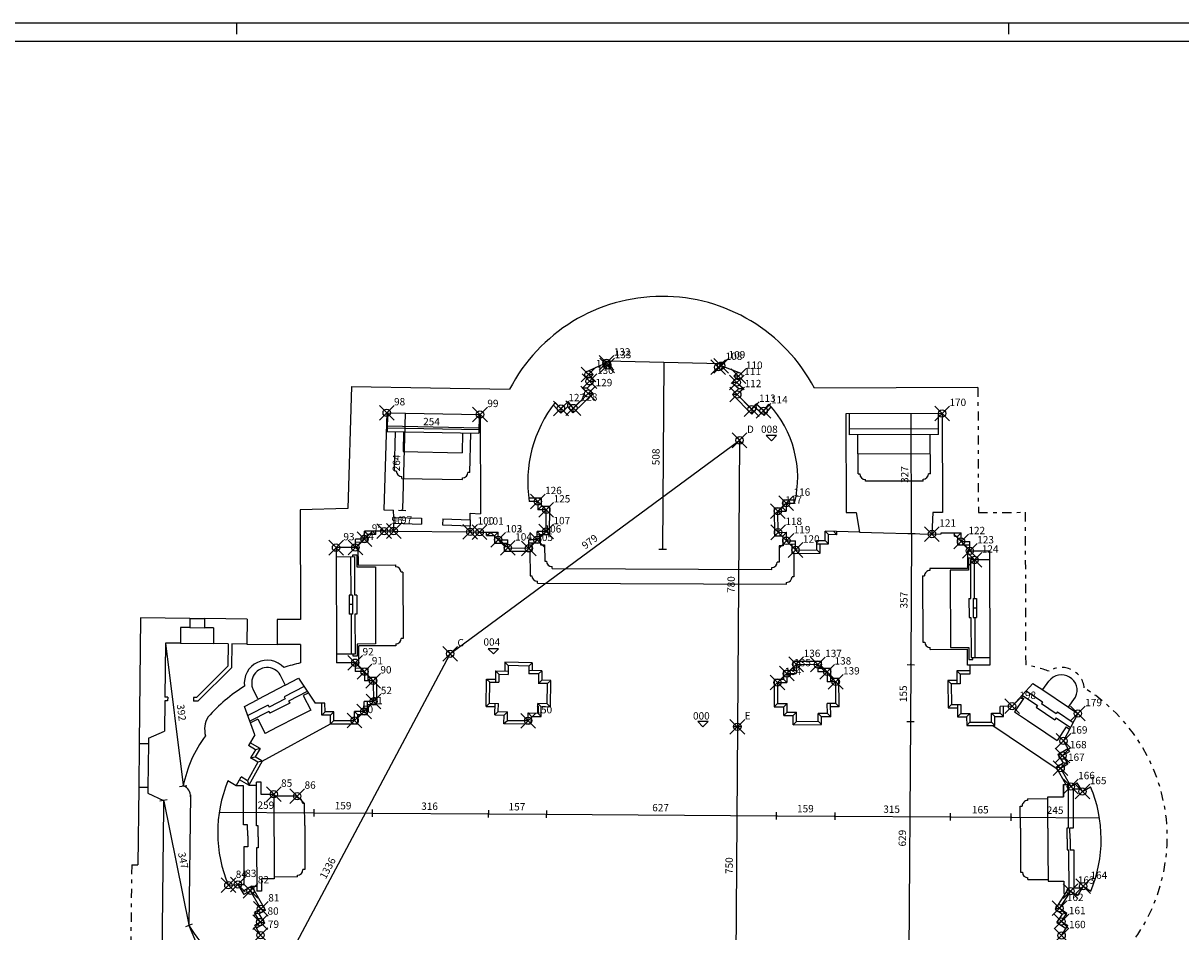
# Model space of a CAD drawing. Extents: x -39.7 to 44.3, y -17.9 to 41.5.
# Drawn here: x -3.5 to 28, y 16.8 to 41.5 of the extents above; entities that cross this region are included whole.
import ezdxf

# ---------------------------------------------------------------- set-up
doc = ezdxf.new("R2010")
doc.units = 0
doc.header["$MEASUREMENT"] = 0
doc.header["$PDMODE"] = 35
doc.header["$PDSIZE"] = 0.2
doc.linetypes.add('TRATTOPUNTO', pattern=[0.55, 0.25, -0.15, 0, -0.15])
doc.layers.get('0').update_dxf_attribs({"color": 4, "linetype": 'CONTINUOUS'})
doc.layers.add('PROIEZIONI', color=7, linetype='CONTINUOUS')
doc.layers.add('RILIEVO', color=1, linetype='CONTINUOUS')
doc.styles.add('ROMANS', font='romans', dxfattribs={"height": 0.2})

# ---------------------------------------------------------------- blocks, each defined once
blk = doc.blocks.new('TRATTO')
for p, q in [((0, 0), (-1, 0)), ((0, -5), (0, 5))]:
    blk.add_line(p, q)

msp = doc.modelspace()

# ---------------------------------------------------------------- linework, layer by layer
at = {"color": 7}
for p, q in [((44.285, 41.503), (-39.715, 41.503)), ((2.285, 41.503), (2.285, 41.203)), ((23.285, 41.503), (23.285, 41.203))]:
    msp.add_line(p, q, dxfattribs=at)
at = {"color": 4}
msp.add_line((43.785, 41.003), (-39.215, 41.003), dxfattribs=at)
for p, q in [((12.348, 32.255), (11.79, 32.005)), ((12.348, 32.255), (12.348, 32.305)), ((15.471, 32.229), (12.348, 32.305)), ((15.471, 32.179), (15.471, 32.229)), ((16.015, 31.965), (15.471, 32.179)), ((11.858, 31.939), (11.784, 31.863)), ((11.89, 31.757), (11.784, 31.863)), ((11.858, 31.939), (11.79, 32.005)), ((15.898, 31.724), (16.005, 31.836)), ((15.944, 31.894), (16.015, 31.965)), ((15.944, 31.894), (16.005, 31.836)), ((5.414, 31.618), (5.311, 28.29)), ((5.414, 31.618), (9.713, 31.538)), ((11.89, 31.757), (11.695, 31.566)), ((11.853, 31.422), (11.695, 31.566)), ((15.898, 31.724), (16.082, 31.564)), ((15.909, 31.395), (16.082, 31.564)), ((22.457, 31.585), (18.008, 31.569)), ((11.111, 31.014), (11.302, 31.202)), ((11.447, 31.028), (11.302, 31.202)), ((11.447, 31.028), (11.853, 31.422)), ((15.909, 31.395), (16.3, 30.994)), ((6.369, 30.9), (6.287, 28.26)), ((6.369, 30.9), (8.908, 30.853)), ((11.111, 31.014), (10.956, 31.183)), ((16.3, 30.994), (16.421, 31.132)), ((16.627, 30.952), (16.421, 31.132)), ((16.627, 30.952), (16.77, 31.132)), ((21.483, 30.882), (18.863, 30.873)), ((21.483, 30.882), (21.493, 28.182)), ((8.908, 30.853), (8.918, 28.153)), ((18.863, 30.873), (18.872, 28.183)), ((10.478, 28.485), (10.248, 28.484)), ((10.478, 28.485), (10.479, 28.257)), ((17.24, 28.44), (17.47, 28.441)), ((17.24, 28.44), (17.24, 28.225)), ((5.311, 28.29), (4.011, 28.259)), ((4.011, 28.259), (4.022, 25.269)), ((6.287, 28.26), (6.557, 28.249)), ((6.558, 28.051), (6.557, 28.249)), ((6.558, 28.051), (6.558, 27.891)), ((8.64, 28.164), (8.918, 28.153)), ((8.641, 27.985), (8.64, 28.164)), ((10.712, 28.257), (10.479, 28.257)), ((10.707, 27.664), (10.712, 28.257)), ((17.012, 28.224), (17.24, 28.225)), ((17.018, 27.644), (17.012, 28.224)), ((18.872, 28.183), (19.142, 28.184)), ((19.142, 28.184), (19.232, 27.652)), ((21.233, 28.181), (21.207, 27.599)), ((21.493, 28.182), (21.233, 28.181)), ((6.559, 27.681), (6.558, 27.891)), ((8.641, 27.985), (8.642, 27.825)), ((8.642, 27.658), (8.642, 27.825)), ((5.762, 27.463), (5.516, 27.462)), ((5.517, 27.234), (5.516, 27.462)), ((6.559, 27.681), (5.761, 27.678)), ((5.762, 27.463), (5.761, 27.678)), ((8.642, 27.658), (8.897, 27.652)), ((8.897, 27.652), (9.402, 27.654)), ((9.403, 27.442), (9.402, 27.654)), ((9.403, 27.442), (9.664, 27.443)), ((9.665, 27.223), (9.664, 27.443)), ((10.465, 27.441), (10.238, 27.44)), ((10.239, 27.21), (10.238, 27.44)), ((10.465, 27.441), (10.464, 27.664)), ((10.707, 27.664), (10.464, 27.664)), ((17.018, 27.644), (17.244, 27.645)), ((17.245, 27.417), (17.244, 27.645)), ((17.245, 27.417), (17.494, 27.418)), ((17.495, 27.164), (17.494, 27.418)), ((18.074, 27.42), (18.304, 27.421)), ((18.075, 27.166), (18.074, 27.42)), ((18.304, 27.421), (18.303, 27.681)), ((19.232, 27.652), (18.303, 27.681)), ((21.207, 27.599), (21.457, 27.6)), ((21.456, 27.63), (21.997, 27.632)), ((21.457, 27.6), (21.456, 27.63)), ((21.456, 27.63), (21.457, 27.61)), ((21.998, 27.395), (21.997, 27.632)), ((5.517, 27.234), (4.989, 27.228)), ((4.989, 27.228), (5, 24.095)), ((9.665, 27.223), (10.239, 27.21)), ((17.495, 27.164), (18.075, 27.166)), ((21.998, 27.395), (22.238, 27.396)), ((22.239, 27.143), (22.238, 27.396)), ((22.239, 27.143), (22.769, 27.144)), ((22.769, 27.144), (22.78, 24.034)), ((-0.328, 25.318), (-0.366, 21.899)), ((1.012, 25.303), (-0.328, 25.318)), ((1.012, 25.303), (1.01, 25.053)), ((1.412, 25.298), (1.409, 25.048)), ((2.572, 25.285), (1.412, 25.298)), ((2.572, 25.285), (2.565, 24.605)), ((3.392, 25.276), (3.384, 24.596)), ((4.022, 25.269), (3.392, 25.276)), ((0.76, 25.056), (0.755, 24.626)), ((1.01, 25.053), (0.76, 25.056)), ((1.659, 25.045), (1.409, 25.048)), ((1.659, 25.045), (1.655, 24.616)), ((0.345, 24.63), (0.328, 23.16)), ((0.755, 24.626), (0.345, 24.63)), ((2.055, 24.611), (1.655, 24.616)), ((2.055, 24.611), (2.048, 24.001)), ((2.155, 24.61), (2.147, 23.959)), ((2.565, 24.605), (2.155, 24.61)), ((4.025, 24.589), (3.384, 24.596)), ((4.025, 24.589), (4.026, 24.092)), ((2.048, 24.001), (1.188, 23.151)), ((2.147, 23.959), (1.229, 23.05)), ((5.511, 24.097), (5, 24.095)), ((5.511, 24.097), (5.512, 23.853)), ((9.675, 24.021), (9.671, 23.779)), ((10.239, 24.006), (9.675, 24.021)), ((10.239, 24.006), (10.235, 23.794)), ((17.514, 24.053), (18.101, 24.049)), ((17.514, 24.053), (17.515, 23.801)), ((18.101, 24.049), (18.102, 23.846)), ((22.78, 24.034), (22.24, 24.033)), ((22.24, 24.033), (22.241, 23.783)), ((3.613, 23.474), (3.498, 23.712)), ((3.607, 23.487), (3.97, 23.677)), ((3.97, 23.677), (4.419, 22.991)), ((5.764, 23.854), (5.512, 23.853)), ((5.764, 23.854), (5.765, 23.603)), ((9.421, 23.783), (9.671, 23.779)), ((9.421, 23.783), (9.422, 23.564)), ((10.496, 23.79), (10.235, 23.794)), ((10.496, 23.79), (10.497, 23.53)), ((17.259, 23.8), (17.515, 23.801)), ((17.259, 23.8), (17.26, 23.56)), ((18.356, 23.847), (18.102, 23.846)), ((18.356, 23.847), (18.357, 23.575)), ((22.241, 23.783), (21.971, 23.782)), ((21.971, 23.782), (21.972, 23.522)), ((2.857, 23.109), (2.73, 23.372)), ((5.997, 23.604), (5.765, 23.603)), ((5.997, 23.604), (6.008, 23.041)), ((9.166, 22.993), (9.175, 23.563)), ((9.175, 23.563), (9.422, 23.564)), ((10.743, 23.527), (10.492, 23.53)), ((10.735, 22.981), (10.743, 23.527)), ((17, 23.559), (17.26, 23.56)), ((17, 23.559), (17.002, 22.989)), ((18.586, 23.576), (18.357, 23.575)), ((18.588, 22.984), (18.586, 23.576)), ((21.972, 23.522), (21.732, 23.521)), ((21.732, 23.521), (21.734, 22.961)), ((23.953, 23.534), (23.385, 22.911)), ((23.953, 23.534), (24.221, 23.354)), ((24.228, 23.365), (24.391, 23.592)), ((0.327, 23.06), (0.318, 22.236)), ((0.407, 23.06), (0.327, 23.06)), ((0.408, 23.16), (0.328, 23.16)), ((0.408, 23.16), (0.407, 23.06)), ((1.108, 23.152), (1.107, 23.052)), ((1.229, 23.05), (1.107, 23.052)), ((1.188, 23.151), (1.108, 23.152)), ((2.501, 22.907), (2.863, 23.097)), ((6.008, 23.041), (5.755, 23.04)), ((5.756, 22.768), (5.755, 23.04)), ((24.911, 22.876), (25.114, 23.161)), ((2.776, 22.129), (2.501, 22.907)), ((4.689, 22.992), (4.419, 22.991)), ((4.69, 22.757), (4.689, 22.992)), ((4.925, 22.758), (4.69, 22.757)), ((4.926, 22.523), (4.925, 22.758)), ((5.756, 22.768), (5.495, 22.767)), ((5.496, 22.525), (5.495, 22.767)), ((9.166, 22.993), (9.409, 22.989)), ((9.405, 22.765), (9.409, 22.989)), ((9.405, 22.765), (9.655, 22.761)), ((9.652, 22.519), (9.655, 22.761)), ((10.216, 22.517), (10.219, 22.729)), ((10.219, 22.729), (10.48, 22.725)), ((10.48, 22.725), (10.484, 22.985)), ((10.735, 22.981), (10.484, 22.985)), ((17.002, 22.989), (17.262, 22.99)), ((17.263, 22.75), (17.262, 22.99)), ((17.263, 22.75), (17.519, 22.751)), ((17.52, 22.499), (17.519, 22.751)), ((18.36, 22.711), (18.106, 22.71)), ((18.107, 22.507), (18.106, 22.71)), ((18.588, 22.984), (18.359, 22.983)), ((18.36, 22.711), (18.359, 22.983)), ((21.734, 22.961), (21.989, 22.962)), ((21.989, 22.962), (21.99, 22.717)), ((21.99, 22.717), (22.24, 22.718)), ((22.24, 22.718), (22.241, 22.478)), ((22.831, 22.48), (22.83, 22.725)), ((22.83, 22.725), (23.065, 22.725)), ((23.385, 22.911), (23.064, 22.909)), ((23.065, 22.725), (23.064, 22.909)), ((25.178, 22.713), (24.785, 21.968)), ((24.918, 22.887), (25.178, 22.713)), ((4.926, 22.523), (5.496, 22.525)), ((10.216, 22.517), (9.652, 22.519)), ((17.52, 22.499), (18.107, 22.507)), ((22.241, 22.478), (22.831, 22.48)), ((-0.115, 22.046), (0.318, 22.236)), ((2.776, 22.129), (2.609, 21.84)), ((-0.366, 21.899), (-0.116, 21.896)), ((-0.115, 22.046), (-0.116, 21.896)), ((2.802, 21.729), (2.609, 21.84)), ((24.785, 21.968), (24.953, 21.68)), ((2.802, 21.729), (2.664, 21.505)), ((2.857, 21.386), (2.664, 21.505)), ((24.761, 21.568), (24.953, 21.68)), ((24.761, 21.568), (24.901, 21.345)), ((2.857, 21.386), (2.584, 20.885)), ((24.708, 21.224), (24.901, 21.345)), ((24.708, 21.224), (24.985, 20.725)), ((2.271, 20.747), (2.045, 20.877)), ((2.271, 20.747), (2.409, 20.986)), ((2.584, 20.885), (2.409, 20.986)), ((24.985, 20.725), (25.16, 20.828)), ((25.3, 20.589), (25.16, 20.828)), ((-0.38, 20.699), (-0.404, 18.593)), ((-0.13, 20.696), (-0.38, 20.699)), ((-0.13, 20.696), (-0.132, 20.546)), ((-0.132, 20.546), (0.296, 20.346)), ((1.027, 20.504), (0.986, 16.945)), ((25.3, 20.589), (25.524, 20.721)), ((0.294, 20.17), (0.232, 14.656)), ((0.296, 20.346), (0.294, 20.17)), ((25.81, 19.302), (25.81, 19.302)), ((2.06, 18.038), (2.321, 18.063)), ((2.321, 18.063), (2.479, 17.786)), ((25.322, 18.012), (25.165, 17.759)), ((25.322, 18.012), (25.53, 17.882)), ((2.663, 17.892), (2.479, 17.786)), ((2.946, 17.398), (2.663, 17.892)), ((24.977, 17.879), (24.679, 17.412)), ((24.977, 17.879), (25.165, 17.759)), ((2.946, 17.398), (2.775, 17.299)), ((24.679, 17.412), (24.881, 17.283)), ((2.925, 17.038), (2.775, 17.299)), ((2.925, 17.038), (2.779, 16.953)), ((24.733, 17.051), (24.881, 17.283)), ((24.733, 17.051), (24.908, 16.94)), ((2.935, 16.681), (2.779, 16.953)), ((24.736, 16.67), (24.908, 16.94))]:
    msp.add_line(p, q)
at = {"linetype": 'TRATTOPUNTO'}
for p, q in [((22.457, 31.585), (22.469, 28.185)), ((22.469, 28.185), (23.742, 28.19)), ((23.742, 28.19), (23.757, 24.038)), ((-0.572, 18.595), (-0.632, 13.275)), ((-0.572, 18.595), (-0.404, 18.593))]:
    msp.add_line(p, q, dxfattribs=at)
for centre, radius, start, end in [((13.869, 29.389), 4.679, 27.7802, 152.6517), ((13.705, 29.02), 3.498, 141.8073, 188.8262), ((14.61, 29.133), 2.942, 346.3776, 42.7785), ((3.113, 23.544), 0.62, 42.8781, 187.7362), ((3.113, 23.544), 0.42, 23.567, 207.3871), ((5.057, 19.433), 4.771, 102.4792, 108.1909), ((24.733, 23.344), 0.423, 334.2759, 144.1479), ((5.057, 19.433), 4.771, 122.4234, 138.0717), ((2.064, 22.284), 0.651, 148.816, 195.8043), ((4.08, 20.117), 3.307, 143.016, 169.1127), ((5.47, 19.475), 3.701, 157.7335, 202.8371), ((0.752, 20.478), 0.276, 353.3002, 73.0091), ((22.11, 19.294), 3.701, 337.5721, 22.6756), ((5.057, 19.433), 4.771, 211.4323, 236.2198)]:
    msp.add_arc(centre, radius, start, end)
for centre, radius, start, end in [((22.834, 19.352), 4.776, 70.9446, 78.8632), ((24.733, 23.344), 0.623, 6.06, 123.0592), ((22.834, 19.352), 4.776, 278.4088, 58.1747)]:
    msp.add_arc(centre, radius, start, end, dxfattribs=at)
at = {"layer": 'PROIEZIONI'}
for p, q in [((11.91, 31.863), (11.784, 31.863)), ((11.858, 31.939), (11.986, 31.94)), ((11.986, 31.94), (11.878, 32.044)), ((11.986, 31.94), (11.91, 31.863)), ((12.018, 31.756), (11.91, 31.863)), ((15.768, 31.718), (15.878, 31.833)), ((15.816, 31.893), (15.923, 32.001)), ((15.944, 31.894), (15.816, 31.893)), ((15.816, 31.893), (15.878, 31.833)), ((15.878, 31.833), (16.005, 31.836)), ((11.826, 31.568), (11.695, 31.566)), ((12.018, 31.756), (11.826, 31.568)), ((11.984, 31.424), (11.826, 31.568)), ((11.89, 31.757), (12.018, 31.756)), ((15.898, 31.724), (15.768, 31.718)), ((15.768, 31.718), (15.949, 31.56)), ((15.782, 31.396), (15.949, 31.56)), ((15.949, 31.56), (16.082, 31.564)), ((11.296, 31.069), (11.302, 31.202)), ((11.44, 30.896), (11.984, 31.424)), ((11.984, 31.424), (11.853, 31.422)), ((15.782, 31.396), (16.304, 30.862)), ((15.909, 31.395), (15.782, 31.396)), ((6.389, 30.9), (6.379, 30.39)), ((11.108, 30.884), (10.9, 31.111)), ((11.108, 30.884), (11.296, 31.069)), ((11.111, 31.014), (11.108, 30.884)), ((11.44, 30.896), (11.296, 31.069)), ((11.44, 30.896), (11.447, 31.028)), ((16.3, 30.994), (16.304, 30.862)), ((16.304, 30.862), (16.429, 31.005)), ((16.429, 31.005), (16.421, 31.132)), ((16.638, 30.822), (16.429, 31.005)), ((16.627, 30.952), (16.638, 30.822)), ((16.638, 30.822), (16.831, 31.064)), ((21.385, 30.312), (21.383, 30.882)), ((8.888, 30.853), (8.879, 30.343)), ((18.965, 30.303), (18.963, 30.873)), ((6.379, 30.39), (8.879, 30.343)), ((6.382, 30.54), (8.881, 30.493)), ((6.584, 29.316), (6.604, 30.385)), ((6.829, 30.381), (6.819, 29.841)), ((8.429, 30.352), (8.419, 29.812)), ((8.634, 29.278), (8.654, 30.348)), ((21.384, 30.462), (18.964, 30.453)), ((21.385, 30.312), (18.965, 30.303)), ((19.194, 29.234), (19.19, 30.304)), ((21.164, 29.241), (21.16, 30.311)), ((6.819, 29.841), (8.419, 29.812)), ((21.162, 29.781), (19.192, 29.774)), ((6.584, 29.316), (6.63, 29.316)), ((6.781, 29.112), (6.78, 29.166)), ((6.781, 29.112), (8.43, 29.082)), ((8.43, 29.082), (8.43, 29.127)), ((8.634, 29.278), (8.58, 29.278)), ((19.194, 29.234), (19.224, 29.234)), ((19.224, 29.234), (19.244, 29.234)), ((19.394, 29.034), (19.394, 29.084)), ((20.964, 29.04), (19.394, 29.034)), ((20.964, 29.04), (20.964, 29.09)), ((21.164, 29.241), (21.114, 29.241)), ((10.568, 28.575), (10.236, 28.574)), ((10.478, 28.485), (10.568, 28.575)), ((10.568, 28.575), (10.569, 28.347)), ((17.149, 28.529), (17.49, 28.531)), ((17.149, 28.529), (17.15, 28.314)), ((17.149, 28.529), (17.24, 28.44)), ((6.558, 28.051), (7.318, 28.027)), ((10.569, 28.347), (10.479, 28.257)), ((10.803, 28.348), (10.569, 28.347)), ((10.712, 28.257), (10.803, 28.348)), ((10.797, 27.575), (10.803, 28.348)), ((16.921, 28.314), (17.15, 28.314)), ((16.929, 27.554), (16.921, 28.314)), ((17.012, 28.224), (16.921, 28.314)), ((17.24, 28.225), (17.15, 28.314)), ((6.558, 27.891), (7.312, 27.867)), ((7.318, 28.027), (7.312, 27.867)), ((7.892, 28.009), (7.886, 27.849)), ((7.886, 27.849), (8.642, 27.825)), ((7.892, 28.009), (8.641, 27.985)), ((5.852, 27.588), (5.761, 27.678)), ((5.762, 27.463), (5.852, 27.373)), ((6.077, 27.589), (5.852, 27.588)), ((5.852, 27.373), (5.852, 27.588)), ((6.077, 27.589), (5.986, 27.679)), ((6.077, 27.589), (6.076, 27.679)), ((6.559, 27.681), (8.642, 27.658)), ((9.088, 27.563), (9.087, 27.653)), ((9.088, 27.563), (9.208, 27.653)), ((9.088, 27.563), (9.313, 27.563)), ((9.313, 27.563), (9.402, 27.654)), ((9.313, 27.351), (9.313, 27.563)), ((9.403, 27.442), (9.313, 27.351)), ((10.555, 27.574), (10.464, 27.664)), ((10.465, 27.441), (10.555, 27.351)), ((10.797, 27.575), (10.555, 27.574)), ((10.555, 27.351), (10.555, 27.574)), ((10.797, 27.575), (10.707, 27.664)), ((17.018, 27.644), (16.929, 27.554)), ((16.929, 27.554), (17.155, 27.554)), ((17.244, 27.645), (17.155, 27.554)), ((17.156, 27.326), (17.155, 27.554)), ((17.245, 27.417), (17.156, 27.326)), ((18.394, 27.588), (18.303, 27.681)), ((18.304, 27.421), (18.395, 27.331)), ((18.395, 27.331), (18.394, 27.588)), ((18.619, 27.581), (18.394, 27.588)), ((18.619, 27.581), (18.526, 27.674)), ((18.619, 27.581), (18.618, 27.671)), ((19.232, 27.652), (21.207, 27.599)), ((21.818, 27.541), (21.817, 27.631)), ((21.818, 27.541), (21.908, 27.541)), ((21.997, 27.632), (21.908, 27.541)), ((21.909, 27.304), (21.908, 27.541)), ((5.852, 27.373), (5.516, 27.372)), ((5.517, 27.234), (5.587, 27.234)), ((5.587, 27.234), (5.589, 26.754)), ((9.313, 27.351), (9.664, 27.353)), ((9.575, 27.132), (9.574, 27.352)), ((9.665, 27.223), (9.575, 27.132)), ((9.575, 27.132), (10.329, 27.135)), ((10.555, 27.351), (10.238, 27.35)), ((10.329, 27.135), (10.239, 27.21)), ((10.266, 27.135), (10.269, 26.463)), ((10.329, 27.135), (10.328, 27.35)), ((10.555, 27.351), (10.556, 27.301)), ((10.556, 27.301), (10.666, 27.301)), ((10.666, 27.301), (10.667, 26.861)), ((17.156, 27.276), (17.046, 27.276)), ((17.046, 27.276), (17.047, 26.836)), ((17.156, 27.326), (17.495, 27.328)), ((17.156, 27.326), (17.156, 27.276)), ((17.405, 27.073), (17.405, 27.327)), ((17.495, 27.164), (17.405, 27.073)), ((18.075, 27.33), (18.395, 27.331)), ((18.075, 27.166), (18.165, 27.076)), ((18.165, 27.076), (18.165, 27.33)), ((21.998, 27.395), (21.909, 27.304)), ((21.909, 27.304), (22.239, 27.306)), ((22.239, 27.143), (22.169, 27.142)), ((22.169, 27.142), (22.171, 26.662)), ((4.99, 26.982), (5.498, 26.984)), ((5.397, 25.938), (5.394, 26.983)), ((5.448, 26.984), (5.448, 27.034)), ((5.448, 27.034), (5.504, 27.034)), ((5.501, 25.939), (5.498, 26.984)), ((5.504, 27.034), (5.558, 27.034)), ((5.558, 27.034), (5.559, 26.704)), ((10.667, 26.861), (10.717, 26.861)), ((17.047, 26.836), (16.997, 26.836)), ((17.405, 27.073), (18.165, 27.076)), ((17.446, 27.073), (17.449, 26.434)), ((22.254, 26.943), (22.2, 26.942)), ((22.2, 26.942), (22.201, 26.612)), ((22.31, 26.943), (22.254, 26.943)), ((22.77, 26.894), (22.26, 26.893)), ((22.264, 25.848), (22.26, 26.893)), ((22.31, 26.893), (22.31, 26.943)), ((22.368, 25.848), (22.364, 26.893)), ((5.559, 26.704), (6.059, 26.706)), ((5.589, 26.754), (6.609, 26.758)), ((6.059, 26.706), (6.066, 24.606)), ((6.609, 26.758), (6.609, 26.708)), ((6.809, 26.558), (6.759, 26.558)), ((6.809, 26.558), (6.816, 24.758)), ((10.868, 26.66), (10.868, 26.712)), ((10.868, 26.66), (16.848, 26.637)), ((16.848, 26.637), (16.848, 26.685)), ((22.171, 26.662), (21.151, 26.659)), ((21.151, 26.659), (21.151, 26.609)), ((22.201, 26.612), (21.701, 26.611)), ((21.701, 26.611), (21.709, 24.511)), ((10.269, 26.463), (10.319, 26.463)), ((10.469, 26.262), (10.469, 26.314)), ((10.469, 26.262), (17.249, 26.235)), ((17.249, 26.235), (17.249, 26.284)), ((17.449, 26.434), (17.399, 26.434)), ((20.952, 26.458), (20.958, 24.658)), ((20.952, 26.458), (21.002, 26.458)), ((5.437, 25.939), (5.347, 25.938)), ((5.347, 25.938), (5.349, 25.418)), ((5.437, 25.939), (5.439, 25.419)), ((5.551, 25.939), (5.501, 25.939)), ((5.551, 25.939), (5.553, 25.419)), ((22.214, 25.847), (22.264, 25.848)), ((22.214, 25.847), (22.216, 25.327)), ((22.328, 25.848), (22.33, 25.328)), ((22.328, 25.848), (22.418, 25.848)), ((22.418, 25.848), (22.42, 25.328)), ((5.438, 25.679), (5.348, 25.678)), ((22.329, 25.588), (22.419, 25.588)), ((1.012, 25.303), (1.412, 25.298)), ((5.439, 25.419), (5.349, 25.418)), ((5.399, 25.418), (5.403, 24.328)), ((5.553, 25.419), (5.503, 25.419)), ((5.503, 25.419), (5.507, 24.329)), ((22.216, 25.327), (22.266, 25.328)), ((22.266, 25.328), (22.27, 24.238)), ((22.33, 25.328), (22.42, 25.328)), ((22.37, 25.328), (22.374, 24.238)), ((1.01, 25.053), (1.409, 25.048)), ((0.755, 24.626), (1.655, 24.616)), ((2.565, 24.605), (3.384, 24.596)), ((6.066, 24.606), (5.566, 24.604)), ((5.566, 24.604), (5.567, 24.274)), ((6.616, 24.608), (6.616, 24.558)), ((6.816, 24.758), (6.766, 24.758)), ((20.958, 24.658), (21.008, 24.658)), ((5.507, 24.329), (4.999, 24.327)), ((5.457, 24.274), (5.457, 24.329)), ((5.567, 24.274), (5.457, 24.274)), ((6.616, 24.558), (5.606, 24.554)), ((5.608, 24.097), (5.606, 24.554)), ((21.159, 24.459), (21.159, 24.509)), ((21.159, 24.459), (22.169, 24.462)), ((21.709, 24.511), (22.209, 24.512)), ((22.17, 24.032), (22.169, 24.462)), ((22.209, 24.512), (22.21, 24.182)), ((5.511, 24.097), (5.608, 24.097)), ((5.854, 23.944), (5.512, 23.943)), ((5.764, 23.854), (5.854, 23.944)), ((5.854, 23.944), (5.854, 23.693)), ((5.854, 23.944), (5.855, 23.603)), ((9.586, 24.113), (9.582, 23.871)), ((10.33, 24.094), (9.586, 24.113)), ((9.586, 24.113), (9.675, 24.021)), ((10.239, 24.006), (10.33, 24.094)), ((10.33, 24.094), (10.327, 23.883)), ((17.424, 24.143), (18.191, 24.138)), ((17.424, 24.143), (17.425, 23.89)), ((17.424, 24.143), (17.514, 24.053)), ((18.101, 24.049), (18.191, 24.138)), ((18.191, 24.138), (18.192, 23.936)), ((22.24, 24.033), (22.17, 24.032)), ((22.21, 24.182), (22.32, 24.183)), ((22.27, 24.238), (22.78, 24.239)), ((22.32, 24.183), (22.32, 24.238)), ((6.085, 23.694), (5.854, 23.693)), ((5.997, 23.604), (6.085, 23.694)), ((6.085, 23.694), (6.1, 22.951)), ((9.075, 22.904), (9.086, 23.652)), ((9.086, 23.652), (9.332, 23.653)), ((9.175, 23.563), (9.086, 23.652)), ((9.331, 23.874), (9.332, 23.563)), ((9.331, 23.874), (9.672, 23.869)), ((9.421, 23.783), (9.331, 23.874)), ((10.586, 23.879), (10.237, 23.884)), ((10.496, 23.79), (10.586, 23.879)), ((10.586, 23.879), (10.587, 23.619)), ((16.91, 23.649), (16.912, 22.899)), ((16.91, 23.649), (17.17, 23.649)), ((17, 23.559), (16.91, 23.649)), ((17.169, 23.889), (17.515, 23.891)), ((17.169, 23.889), (17.17, 23.649)), ((17.259, 23.8), (17.169, 23.889)), ((17.26, 23.56), (17.17, 23.649)), ((18.446, 23.937), (18.102, 23.936)), ((18.356, 23.847), (18.446, 23.937)), ((18.446, 23.937), (18.447, 23.575)), ((18.676, 23.666), (18.447, 23.665)), ((18.586, 23.576), (18.676, 23.666)), ((18.678, 22.894), (18.676, 23.666)), ((22.241, 23.873), (21.881, 23.871)), ((21.881, 23.871), (21.882, 23.521)), ((21.971, 23.782), (21.881, 23.871)), ((3.607, 23.487), (2.863, 23.097)), ((4.12, 23.448), (3.574, 23.166)), ((4.208, 23.313), (3.7, 23.051)), ((10.587, 23.619), (10.497, 23.53)), ((10.835, 23.615), (10.587, 23.619)), ((10.743, 23.527), (10.835, 23.615)), ((10.823, 22.889), (10.835, 23.615)), ((21.882, 23.611), (21.642, 23.61)), ((21.642, 23.61), (21.644, 22.87)), ((21.732, 23.521), (21.642, 23.61)), ((23.769, 23.332), (24.218, 23.031)), ((24.221, 23.354), (24.918, 22.887)), ((3.601, 23.112), (3.17, 22.889)), ((3.574, 23.166), (3.601, 23.112)), ((3.7, 23.051), (3.728, 22.998)), ((4.235, 23.271), (4.098, 23.2)), ((4.098, 23.2), (4.3, 22.809)), ((5.846, 22.678), (5.845, 23.04)), ((6.008, 23.041), (6.1, 22.951)), ((23.701, 23.125), (23.456, 22.759)), ((23.626, 23.175), (23.701, 23.125)), ((23.66, 23.212), (24.079, 22.932)), ((24.218, 23.031), (24.184, 22.982)), ((3.142, 22.943), (2.589, 22.657)), ((3.163, 22.773), (2.643, 22.505)), ((3.142, 22.943), (3.17, 22.889)), ((3.163, 22.773), (3.19, 22.72)), ((3.728, 22.998), (3.19, 22.72)), ((4.3, 22.809), (3.925, 22.616)), ((4.6, 22.667), (4.599, 22.992)), ((4.69, 22.757), (4.6, 22.667)), ((4.835, 22.667), (4.925, 22.758)), ((5.585, 22.677), (5.495, 22.767)), ((5.756, 22.768), (5.846, 22.678)), ((6.1, 22.951), (5.845, 22.95)), ((9.166, 22.993), (9.075, 22.904)), ((9.075, 22.904), (9.317, 22.901)), ((9.314, 22.677), (9.319, 22.991)), ((9.405, 22.765), (9.314, 22.677)), ((9.564, 22.673), (9.655, 22.761)), ((10.308, 22.637), (10.219, 22.729)), ((10.48, 22.725), (10.569, 22.633)), ((10.573, 22.893), (10.484, 22.985)), ((10.569, 22.633), (10.573, 22.893)), ((10.823, 22.889), (10.573, 22.893)), ((10.735, 22.981), (10.823, 22.889)), ((17.002, 22.989), (16.912, 22.899)), ((16.912, 22.899), (17.172, 22.899)), ((17.172, 22.899), (17.262, 22.99)), ((17.173, 22.659), (17.172, 22.899)), ((17.263, 22.75), (17.173, 22.659)), ((17.519, 22.751), (17.429, 22.66)), ((18.106, 22.71), (18.196, 22.62)), ((18.45, 22.621), (18.36, 22.711)), ((18.45, 22.621), (18.449, 22.983)), ((18.678, 22.894), (18.449, 22.893)), ((18.678, 22.894), (18.588, 22.984)), ((21.734, 22.961), (21.644, 22.87)), ((21.644, 22.87), (21.899, 22.871)), ((21.899, 22.961), (21.9, 22.626)), ((21.99, 22.717), (21.9, 22.626)), ((22.24, 22.718), (22.15, 22.627)), ((22.92, 22.635), (22.83, 22.725)), ((23.065, 22.725), (23.155, 22.636)), ((23.155, 22.636), (23.154, 22.91)), ((23.456, 22.759), (23.806, 22.525)), ((24.079, 22.932), (24.045, 22.882)), ((24.045, 22.882), (24.548, 22.545)), ((24.184, 22.982), (24.588, 22.711)), ((24.621, 22.761), (24.588, 22.711)), ((24.621, 22.761), (25.051, 22.473)), ((2.857, 22.559), (2.66, 22.457)), ((2.857, 22.559), (2.66, 22.457)), ((2.857, 22.559), (3.059, 22.168)), ((2.977, 21.418), (4.836, 22.432)), ((3.925, 22.616), (3.388, 22.338)), ((4.835, 22.667), (4.6, 22.667)), ((4.836, 22.432), (4.835, 22.667)), ((4.926, 22.523), (4.836, 22.432)), ((4.836, 22.432), (5.586, 22.435)), ((5.496, 22.525), (5.586, 22.435)), ((5.846, 22.678), (5.585, 22.677)), ((5.586, 22.435), (5.585, 22.677)), ((9.314, 22.677), (9.564, 22.673)), ((9.56, 22.43), (9.564, 22.673)), ((9.652, 22.519), (9.56, 22.43)), ((10.304, 22.426), (9.56, 22.43)), ((10.216, 22.517), (10.304, 22.426)), ((10.304, 22.426), (10.308, 22.637)), ((10.308, 22.637), (10.569, 22.633)), ((17.173, 22.659), (17.429, 22.66)), ((17.43, 22.407), (17.429, 22.66)), ((17.52, 22.499), (17.43, 22.407)), ((17.43, 22.407), (18.197, 22.418)), ((18.107, 22.507), (18.197, 22.418)), ((18.45, 22.621), (18.196, 22.62)), ((18.197, 22.418), (18.196, 22.62)), ((21.9, 22.626), (22.15, 22.627)), ((22.15, 22.627), (22.151, 22.387)), ((22.241, 22.478), (22.151, 22.387)), ((22.151, 22.387), (22.921, 22.39)), ((22.831, 22.48), (22.921, 22.39)), ((22.861, 22.39), (24.613, 21.212)), ((22.92, 22.635), (23.155, 22.636)), ((22.921, 22.39), (22.92, 22.635)), ((23.806, 22.525), (24.309, 22.188)), ((24.582, 22.595), (24.548, 22.545)), ((24.582, 22.595), (24.976, 22.331)), ((3.388, 22.338), (3.059, 22.168)), ((24.309, 22.188), (24.617, 21.982)), ((24.861, 22.347), (24.617, 21.982)), ((24.861, 22.347), (24.953, 22.286)), ((-0.366, 21.899), (-0.38, 20.699)), ((-0.116, 21.896), (-0.13, 20.696)), ((2.928, 21.761), (2.654, 21.918)), ((2.928, 21.761), (2.788, 21.535)), ((2.928, 21.761), (2.802, 21.729)), ((24.636, 21.598), (24.908, 21.758)), ((2.664, 21.505), (2.788, 21.535)), ((2.977, 21.418), (2.788, 21.535)), ((24.636, 21.598), (24.777, 21.373)), ((24.761, 21.568), (24.636, 21.598)), ((2.977, 21.418), (2.619, 20.761)), ((2.977, 21.418), (2.857, 21.386)), ((24.588, 21.255), (24.777, 21.373)), ((24.708, 21.224), (24.588, 21.255)), ((24.588, 21.255), (24.853, 20.779)), ((24.901, 21.345), (24.777, 21.373)), ((2.619, 20.761), (2.364, 20.908)), ((2.584, 20.885), (2.619, 20.761)), ((2.952, 20.842), (2.822, 20.841)), ((2.826, 19.661), (2.822, 20.841)), ((2.953, 20.512), (2.952, 20.842)), ((24.922, 19.599), (24.918, 20.795)), ((24.918, 20.795), (24.946, 20.795)), ((2.471, 20.748), (2.271, 20.747)), ((2.474, 19.688), (2.471, 20.748)), ((2.619, 20.761), (2.822, 20.762)), ((3.295, 20.513), (2.953, 20.512)), ((3.295, 20.513), (3.303, 18.213)), ((24.789, 20.449), (24.788, 20.779)), ((24.788, 20.779), (24.789, 20.449)), ((24.788, 20.779), (24.918, 20.779)), ((25.058, 20.66), (25.258, 20.66)), ((25.062, 19.6), (25.058, 20.66)), ((3.933, 20.465), (3.295, 20.463)), ((3.933, 20.465), (3.933, 20.415)), ((4.134, 20.266), (4.084, 20.266)), ((4.136, 19.666), (4.134, 20.266)), ((23.61, 20.194), (23.66, 20.195)), ((23.612, 19.594), (23.61, 20.194)), ((23.809, 20.395), (24.359, 20.397)), ((23.809, 20.395), (23.809, 20.345)), ((24.359, 20.447), (24.789, 20.449)), ((24.362, 19.597), (24.359, 20.447)), ((2.584, 19.688), (2.474, 19.688)), ((2.586, 19.388), (2.584, 19.688)), ((2.866, 19.661), (2.826, 19.661)), ((2.867, 19.361), (2.866, 19.661)), ((4.136, 19.666), (4.138, 19.066)), ((23.612, 19.594), (23.614, 18.994)), ((24.362, 19.597), (24.364, 18.997)), ((24.883, 19.299), (24.882, 19.599)), ((24.882, 19.599), (24.922, 19.599)), ((24.962, 19.599), (25.062, 19.6)), ((24.963, 19.299), (24.962, 19.599)), ((2.586, 19.388), (2.587, 19.088)), ((2.867, 19.361), (2.868, 19.061)), ((24.883, 19.299), (24.884, 18.999)), ((24.963, 19.299), (24.964, 18.999)), ((2.477, 19.088), (2.48, 18.064)), ((2.587, 19.088), (2.477, 19.088)), ((2.828, 19.061), (2.832, 18.015)), ((2.868, 19.061), (2.828, 19.061)), ((4.138, 19.066), (4.14, 18.466)), ((23.614, 18.994), (23.616, 18.394)), ((24.364, 18.997), (24.367, 18.147)), ((24.884, 18.999), (24.924, 18.999)), ((24.924, 18.999), (24.928, 17.851)), ((24.964, 18.999), (25.064, 19)), ((25.064, 19), (25.068, 17.97)), ((3.941, 18.265), (3.941, 18.315)), ((4.14, 18.466), (4.09, 18.466)), ((23.616, 18.394), (23.666, 18.395)), ((2.321, 18.063), (2.48, 18.064)), ((2.697, 18.014), (2.434, 17.864)), ((2.697, 18.014), (2.663, 17.892)), ((2.697, 18.014), (2.832, 18.015)), ((3.069, 17.364), (2.697, 18.014)), ((2.832, 18.015), (2.832, 17.881)), ((3.303, 18.213), (2.961, 18.212)), ((2.961, 18.212), (2.962, 17.882)), ((3.941, 18.265), (3.303, 18.263)), ((23.817, 18.195), (23.817, 18.245)), ((23.817, 18.195), (24.367, 18.197)), ((24.367, 18.147), (24.797, 18.149)), ((24.928, 17.969), (24.555, 17.385)), ((24.797, 18.149), (24.798, 17.819)), ((25.068, 17.97), (25.296, 17.97)), ((2.962, 17.882), (2.832, 17.881)), ((24.798, 17.819), (24.832, 17.819)), ((24.928, 17.851), (24.959, 17.851)), ((3.069, 17.364), (2.898, 17.266)), ((2.946, 17.398), (3.069, 17.364)), ((24.679, 17.412), (24.555, 17.385)), ((24.555, 17.385), (24.757, 17.256)), ((2.775, 17.299), (2.898, 17.266)), ((3.048, 17.004), (2.898, 17.266)), ((3.048, 17.004), (2.925, 17.038)), ((24.609, 17.024), (24.757, 17.256)), ((24.609, 17.024), (24.733, 17.051)), ((24.609, 17.024), (24.859, 16.864)), ((24.881, 17.283), (24.757, 17.256)), ((3.048, 17.004), (2.824, 16.875))]:
    msp.add_line(p, q, dxfattribs=at)
for centre, start, end in [((6.78, 29.316), 180.2046, 270.2046), ((8.43, 29.277), 270.2046, 0.2046), ((19.394, 29.234), 180.2046, 270.2046), ((20.964, 29.24), 270.2046, 0.2046), ((10.867, 26.862), 180.2046, 270.2046), ((16.847, 26.835), 270.2046, 0.2046), ((6.609, 26.558), 0.2046, 90.2046), ((21.152, 26.459), 90.2046, 180.2046), ((10.469, 26.464), 180.2046, 270.2046), ((17.249, 26.434), 270.2046, 0.2046), ((6.616, 24.758), 270.2046, 0.2046), ((21.158, 24.659), 180.2046, 270.2046), ((3.934, 20.265), 0.2046, 90.2046), ((23.81, 20.195), 90.2046, 180.2046), ((3.94, 18.465), 270.2046, 0.2046), ((23.816, 18.395), 180.2046, 270.2046)]:
    msp.add_arc(centre, 0.15, start, end, dxfattribs=at)
at = {"layer": 'RILIEVO', "color": 1, "linetype": 'ByBlock'}
for p, q in [((13.909, 32.267), (13.878, 27.206)), ((6.875, 30.891), (6.794, 28.264)), ((8.909, 30.433), (6.356, 30.481)), ((8.109, 24.353), (15.955, 30.137)), ((15.971, 30.129), (15.91, 22.354)), ((20.653, 27.614), (20.63, 24.043)), ((0.345, 24.63), (0.83, 20.762)), ((1.827, 12.561), (8.084, 24.323)), ((20.63, 24.023), (20.62, 22.488)), ((20.62, 22.488), (20.579, 16.194)), ((15.91, 22.354), (15.864, 14.851)), ((0.3, 20.327), (0.982, 16.964)), ((1.811, 20.027), (4.396, 20.011)), ((4.396, 20.011), (5.985, 20)), ((5.985, 20), (9.143, 19.98)), ((9.143, 19.98), (10.692, 19.97)), ((10.712, 19.97), (16.979, 19.93)), ((16.979, 19.93), (18.545, 19.92)), ((18.585, 19.92), (21.691, 19.9)), ((21.731, 19.9), (23.342, 19.889)), ((23.382, 19.889), (25.764, 19.874)), ((0.994, 16.926), (1.985, 14.602))]:
    msp.add_line(p, q, dxfattribs=at)
at = {"layer": 'RILIEVO'}
for p, q in [((20.653, 27.614), (20.642, 30.879)), ((16.978, 30.279), (16.695, 30.28)), ((16.695, 30.28), (16.836, 30.138)), ((16.836, 30.138), (16.978, 30.279)), ((9.414, 24.476), (9.131, 24.477)), ((9.131, 24.477), (9.272, 24.335)), ((9.272, 24.335), (9.414, 24.476)), ((15.115, 22.493), (14.833, 22.493)), ((14.833, 22.493), (14.974, 22.352)), ((14.974, 22.352), (15.115, 22.493)), ((18.565, 20.02), (18.564, 19.82)), ((18.565, 19.92), (18.585, 19.92))]:
    msp.add_line(p, q, dxfattribs=at)
at = {"layer": 'RILIEVO', "color": 1}
for p, q in [((16.03, 30.069), (15.912, 30.229)), ((15.971, 30.149), (15.955, 30.137)), ((15.971, 30.149), (15.971, 30.129)), ((20.553, 27.614), (20.753, 27.613)), ((13.778, 27.187), (13.978, 27.186)), ((13.878, 27.186), (13.878, 27.206)), ((8.034, 24.421), (8.152, 24.261)), ((8.093, 24.341), (8.084, 24.323)), ((8.093, 24.341), (8.109, 24.353)), ((20.53, 24.044), (20.73, 24.042)), ((20.63, 24.043), (20.63, 24.063)), ((15.91, 22.354), (15.91, 22.374)), ((20.72, 22.487), (20.52, 22.489)), ((20.62, 22.488), (20.62, 22.468)), ((16.01, 22.353), (15.81, 22.355)), ((15.91, 22.354), (15.91, 22.334)), ((0.733, 20.729), (0.931, 20.754)), ((0.832, 20.742), (0.83, 20.762)), ((0.394, 20.366), (0.198, 20.326)), ((0.296, 20.346), (0.3, 20.327)), ((4.396, 20.011), (4.376, 20.011)), ((4.396, 19.911), (4.397, 20.111)), ((5.985, 20), (5.965, 20.001)), ((5.984, 19.9), (5.986, 20.1)), ((9.143, 19.98), (9.123, 19.98)), ((9.142, 19.88), (9.144, 20.08)), ((10.713, 20.07), (10.711, 19.87)), ((10.712, 19.97), (10.732, 19.97)), ((16.979, 19.93), (16.959, 19.93)), ((16.978, 19.83), (16.979, 20.03)), ((16.979, 19.93), (16.999, 19.93)), ((18.565, 19.92), (18.545, 19.92)), ((21.711, 19.9), (21.691, 19.9)), ((21.71, 19.8), (21.712, 20)), ((23.362, 19.889), (23.342, 19.889)), ((23.361, 19.789), (23.363, 19.989)), ((1.078, 16.984), (0.894, 16.905)), ((0.986, 16.945), (0.982, 16.964)), ((0.986, 16.945), (0.994, 16.926))]:
    msp.add_line(p, q, dxfattribs=at)
at = {"layer": 'RILIEVO'}
for p in [(12.348, 32.256), (11.858, 31.939), (12.371, 32.185), (15.391, 32.138), (15.471, 32.18), (11.89, 31.756), (15.898, 31.724), (15.943, 31.895), (11.853, 31.421), (15.909, 31.395), (11.111, 31.014), (11.447, 31.028), (16.3, 30.995), (6.368, 30.9), (8.907, 30.853), (16.626, 30.952), (21.482, 30.882), (10.478, 28.484), (10.711, 28.258), (17.012, 28.224), (17.239, 28.44), (6.298, 27.675), (6.559, 27.681), (8.642, 27.658), (8.897, 27.652), (10.707, 27.665), (17.018, 27.645), (21.206, 27.599), (4.989, 27.228), (5.516, 27.233), (5.762, 27.463), (9.403, 27.443), (9.403, 27.442), (9.665, 27.222), (10.239, 27.209), (10.464, 27.44), (17.244, 27.417), (21.998, 27.395), (17.495, 27.164), (22.239, 27.143), (22.363, 26.893), (5.511, 24.097), (5.763, 23.853), (17.259, 23.8), (17.514, 24.052), (18.101, 24.049), (18.355, 23.847), (5.996, 23.604), (17, 23.559), (18.586, 23.576), (6.008, 23.041), (23.385, 22.911), (5.496, 22.525), (5.756, 22.767), (10.216, 22.517), (25.178, 22.713), (24.784, 21.968), (24.761, 21.567), (24.708, 21.225), (24.985, 20.726), (3.294, 20.52), (3.933, 20.466), (25.3, 20.59), (2.06, 18.039), (2.32, 18.063), (2.663, 17.891), (24.977, 17.88), (25.321, 18.012), (2.946, 17.398), (24.678, 17.412), (2.925, 17.038), (24.733, 17.052), (2.936, 16.68), (24.735, 16.671)]:
    msp.add_point(p, dxfattribs=at)
at = {"layer": 'RILIEVO', "color": 1}
for p in [(15.971, 30.149), (8.093, 24.341), (15.91, 22.354)]:
    msp.add_point(p, dxfattribs=at)

# ---------------------------------------------------------------- block references
at = {"layer": 'RILIEVO', "color": 1, "linetype": 'ByBlock', "xscale": 0.02, "yscale": 0.02, "zscale": 0.02, "rotation": 268.2303834781203}
msp.add_blockref('TRATTO', (6.793, 28.244), dxfattribs=at)

# ---------------------------------------------------------------- texts
at = {"layer": 'RILIEVO'}
for s, p in [('132', (12.548, 32.456)), ('133', (12.571, 32.385)), ('108', (15.591, 32.338)), ('109', (15.671, 32.38)), ('131', (12.058, 32.139)), ('130', (12.09, 31.956)), ('110', (16.143, 32.095)), ('129', (12.053, 31.621)), ('111', (16.098, 31.924)), ('112', (16.109, 31.595)), ('98', (6.568, 31.1)), ('99', (9.107, 31.053)), ('127', (11.311, 31.214)), ('128', (11.647, 31.228)), ('113', (16.5, 31.195)), ('114', (16.826, 31.152)), ('170', (21.682, 31.082)), ('D', (16.171, 30.349)), ('126', (10.678, 28.684)), ('116', (17.439, 28.64)), ('125', (10.911, 28.458)), ('117', (17.212, 28.424)), ('96', (6.498, 27.875)), ('97', (6.759, 27.881)), ('100', (8.842, 27.858)), ('101', (9.097, 27.852)), ('107', (10.907, 27.865)), ('118', (17.218, 27.845)), ('95', (5.962, 27.663)), ('103', (9.603, 27.643)), ('102', (9.603, 27.642)), ('106', (10.664, 27.64)), ('119', (17.444, 27.617)), ('121', (21.406, 27.799)), ('122', (22.198, 27.595)), ('93', (5.189, 27.428)), ('94', (5.716, 27.433)), ('104', (9.865, 27.422)), ('105', (10.439, 27.409)), ('120', (17.695, 27.364)), ('123', (22.439, 27.343)), ('124', (22.563, 27.093)), ('C', (8.293, 24.541)), ('92', (5.711, 24.297)), ('136', (17.714, 24.252)), ('137', (18.301, 24.249)), ('91', (5.963, 24.053)), ('90', (6.196, 23.804)), ('134', (17.2, 23.759)), ('135', (17.459, 24)), ('138', (18.555, 24.047)), ('139', (18.786, 23.776)), ('52', (6.208, 23.241)), ('198', (23.585, 23.111)), ('51', (5.956, 22.967)), ('179', (25.378, 22.913)), ('50', (5.696, 22.725)), ('150', (10.416, 22.717)), ('E', (16.11, 22.554)), ('169', (24.984, 22.168)), ('168', (24.961, 21.767)), ('167', (24.908, 21.425)), ('166', (25.185, 20.926)), ('85', (3.494, 20.72)), ('86', (4.133, 20.666)), ('165', (25.5, 20.79)), ('84', (2.26, 18.239)), ('83', (2.52, 18.263)), ('82', (2.863, 18.091)), ('163', (25.177, 18.08)), ('164', (25.521, 18.212)), ('81', (3.146, 17.598)), ('162', (24.878, 17.612)), ('80', (3.125, 17.238)), ('161', (24.933, 17.252)), ('79', (3.136, 16.88)), ('160', (24.935, 16.871))]:
    msp.add_text(s, height=0.2, dxfattribs=at).set_placement(p)
at = {"layer": 'RILIEVO', "color": 1, "linetype": 'ByBlock', "style": 'ROMANS'}
for s, rotation, p in [('254', 358.9411, (7.359, 30.562)), ('264', 88.2304, (6.726, 29.305)), ('508', 89.6447, (13.792, 29.47)), ('327', 89.6275, (20.562, 28.99)), ('979', 36.3992, (11.77, 27.176)), ('780', 89.5516, (15.838, 25.995)), ('357', 89.6275, (20.54, 25.572)), ('155', 89.6275, (20.524, 23.023)), ('392', 277.1471, (0.656, 22.954)), ('259', 359.6331, (2.852, 20.12)), ('159', 359.6331, (4.953, 20.107)), ('316', 359.6331, (7.307, 20.092)), ('157', 359.6331, (9.685, 20.077)), ('627', 359.6331, (13.594, 20.052)), ('159', 359.6331, (17.534, 20.026)), ('315', 359.6331, (19.881, 20.011)), ('165', 359.6331, (22.294, 19.996)), ('245', 359.6331, (24.33, 19.983)), ('629', 89.6275, (20.498, 19.094)), ('347', 281.4675, (0.688, 18.917)), ('1336', 61.9928, (4.708, 18.19)), ('750', 89.6487, (15.785, 18.346))]:
    msp.add_text(s, height=0.2, rotation=rotation, dxfattribs=at).set_placement(p)
at = {"layer": 'RILIEVO', "style": 'ROMANS'}
for s, p in [('008', (16.555, 30.35)), ('004', (9.001, 24.56)), ('000', (14.704, 22.55))]:
    msp.add_text(s, height=0.2, dxfattribs=at).set_placement(p)

doc.saveas('drawing.dxf')
